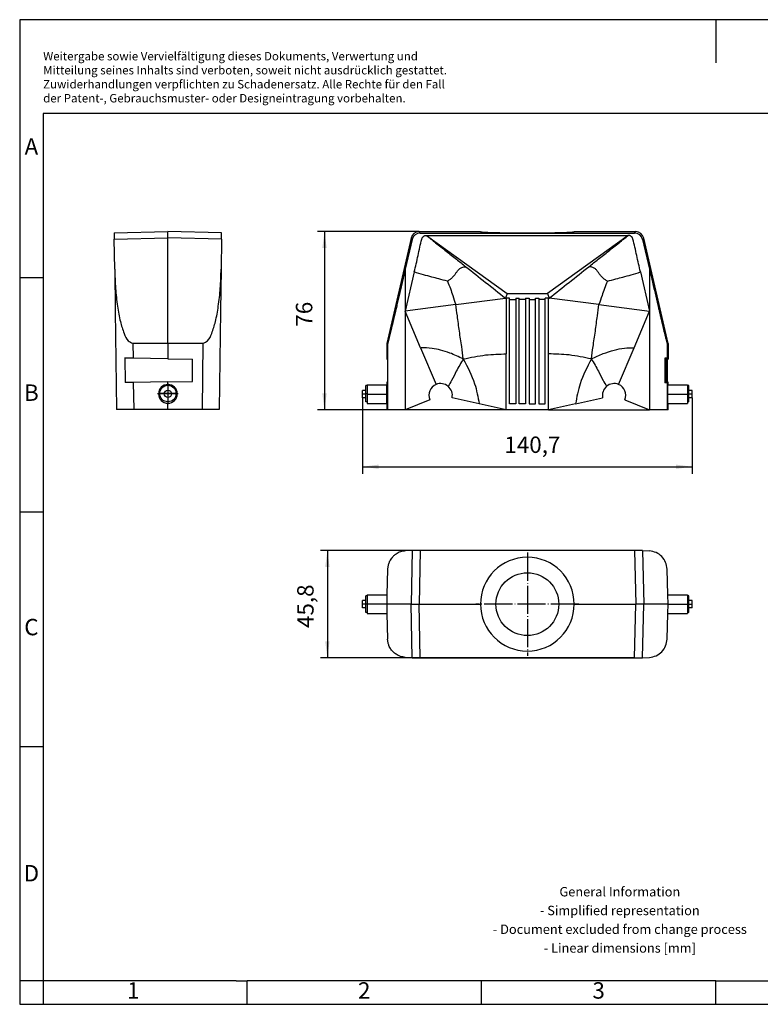
# Model space of a CAD drawing. Units: millimetres. Extents: x -48 to 249, y 727 to 937.
# Drawn here: x -48 to 110, y 727 to 937 of the extents above; entities that cross this region are included whole.
import ezdxf

# ---------------------------------------------------------------- set-up
doc = ezdxf.new("R2010")
doc.units = ezdxf.units.MM
doc.linetypes.add('DOT_CENTER', pattern=[14, 12, -1, 0, -1])
doc.layers.add('1', color=7, linetype='Continuous')
doc.styles.add('CONVERTER_11', font='txt.shx', dxfattribs={"width": 0.9})
doc.dimstyles.new('ME10_DIM_10', dxfattribs={"dimtxt": 7, "dimasz": 7, "dimexe": 3, "dimexo": 0, "dimgap": 3, "dimtad": 1, "dimdec": 4, "dimdsep": 46, "dimtxsty": 'CONVERTER_11', "dimsah": 1, "dimcen": 0.09, "dimclrd": 2, "dimclre": 2, "dimclrt": 3, "dimadec": 0, "dimazin": 0, "dimtfac": 1, "dimtdec": 4, "dimtix": 1, "dimtmove": 0, "dimatfit": 3, "dimfxl": 1, "dimtolj": 1, "dimtzin": 0, "dimarcsym": 0})
doc.dimstyles.new('ME10_DIM_11', dxfattribs={"dimtxt": 7, "dimasz": 7, "dimexe": 3, "dimexo": 0, "dimgap": 3, "dimtad": 1, "dimdec": 1, "dimdsep": 46, "dimtxsty": 'CONVERTER_11', "dimsah": 1, "dimcen": 0.09, "dimclrd": 2, "dimclre": 2, "dimclrt": 3, "dimadec": 0, "dimazin": 0, "dimtfac": 1, "dimtdec": 4, "dimtix": 1, "dimtmove": 0, "dimatfit": 3, "dimfxl": 1, "dimtolj": 1, "dimtzin": 0, "dimarcsym": 0})
doc.dimstyles.new('ME10_DIM_12', dxfattribs={"dimtxt": 7, "dimasz": 7, "dimexe": 3, "dimexo": 0, "dimgap": 3, "dimtad": 1, "dimdec": 1, "dimdsep": 46, "dimtxsty": 'CONVERTER_11', "dimsah": 1, "dimcen": 0.09, "dimclrd": 2, "dimclre": 2, "dimclrt": 3, "dimadec": 0, "dimazin": 0, "dimtfac": 1, "dimtdec": 4, "dimtix": 1, "dimtmove": 0, "dimatfit": 3, "dimfxl": 1, "dimtolj": 1, "dimtzin": 0, "dimarcsym": 0})

# ---------------------------------------------------------------- blocks, each defined once
blk = doc.blocks.new('HC_STA_B24_HHFS_1TTP21_EL_AL-select__2', base_point=(50.9, 1602.14))
at = {"color": 7, "linetype": 'Continuous'}
for p, q in [((72.12, 1647.9), (69.17, 1647.73)), ((167.01, 1647.94), (75.53, 1647.94)), ((170.42, 1647.9), (173.37, 1647.73)), ((61.66, 1640.01), (61.38, 1629.04)), ((181.17, 1629.04), (180.88, 1640.01)), ((52.4, 1626.59), (50.9, 1626.59)), ((50.9, 1623.49), (50.9, 1626.59)), ((52.9, 1628.54), (52.4, 1628.54)), ((52.4, 1626.59), (52.4, 1628.54)), ((52.4, 1623.49), (52.4, 1626.59)), ((52.9, 1629.04), (61.38, 1629.04)), ((52.9, 1629.04), (52.9, 1628.54)), ((52.9, 1628.54), (52.9, 1621.54)), ((61.38, 1629.04), (61.27, 1625.04)), ((181.27, 1625.04), (181.17, 1629.04)), ((181.17, 1629.04), (189.64, 1629.04)), ((189.64, 1629.04), (189.64, 1628.54)), ((190.14, 1628.54), (189.64, 1628.54)), ((189.64, 1628.54), (189.64, 1621.54)), ((190.14, 1626.59), (190.14, 1628.54)), ((191.64, 1626.59), (190.14, 1626.59)), ((190.14, 1623.49), (190.14, 1626.59)), ((191.64, 1625.66), (191.64, 1626.59)), ((191.64, 1623.49), (191.64, 1625.66)), ((52.4, 1623.49), (50.9, 1623.49)), ((52.4, 1621.54), (52.4, 1623.49)), ((52.9, 1621.54), (52.4, 1621.54)), ((52.9, 1621.54), (52.9, 1621.04)), ((71.65, 1625.04), (61.27, 1625.04)), ((61.27, 1625.04), (61.38, 1621.04)), ((75.05, 1625.04), (101.27, 1625.04)), ((141.27, 1625.04), (167.49, 1625.04)), ((181.27, 1625.04), (170.9, 1625.04)), ((181.17, 1621.04), (181.27, 1625.04)), ((189.64, 1621.54), (189.64, 1621.04)), ((190.14, 1621.54), (189.64, 1621.54)), ((191.64, 1623.49), (190.14, 1623.49)), ((190.14, 1621.54), (190.14, 1623.49)), ((52.9, 1621.04), (61.38, 1621.04)), ((61.38, 1621.04), (61.66, 1610.06)), ((180.88, 1610.06), (181.17, 1621.04)), ((181.17, 1621.04), (189.64, 1621.04)), ((72.12, 1602.17), (69.17, 1602.34)), ((75.53, 1602.14), (167.01, 1602.14)), ((170.42, 1602.17), (173.37, 1602.34))]:
    blk.add_line(p, q, dxfattribs=at)
at = {"color": 2, "linetype": 'Continuous'}
for p, q in [((72.12, 1647.9), (71.65, 1625.04)), ((75.53, 1647.94), (75.05, 1625.04)), ((167.01, 1647.94), (167.49, 1625.04)), ((170.42, 1647.9), (170.9, 1625.04)), ((72.12, 1602.17), (71.65, 1625.04)), ((75.53, 1602.14), (75.05, 1625.04)), ((167.01, 1602.14), (167.49, 1625.04)), ((170.42, 1602.17), (170.9, 1625.04))]:
    blk.add_line(p, q, dxfattribs=at)
at = {"color": 7, "linetype": 'Continuous'}
blk.add_circle((121.27, 1625.04), 13.4, dxfattribs=at)
for start, end in [(0, 180), (180, 0)]:
    blk.add_arc((121.27, 1625.04), 20, start, end, dxfattribs=at)
for points, knots in [([(69.17, 1647.73), (68.48, 1647.64), (67.1, 1647.45), (65.44, 1646.59), (64.19, 1645.61), (63.36, 1644.69), (62.77, 1643.82), (62.39, 1643.09), (62.12, 1642.45), (61.95, 1641.9), (61.82, 1641.38), (61.74, 1640.93), (61.68, 1640.47), (61.67, 1640.17), (61.66, 1640.01)], [0, 0, 0, 0, 2.068419, 4.162423, 5.503515, 6.833873, 7.852335, 8.665093, 9.297019, 9.931623, 10.38976, 10.898192, 11.303354, 11.790385, 11.790385, 11.790385, 11.790385]), ([(75.53, 1647.94), (75.37, 1647.94), (74.98, 1647.94), (74.44, 1647.93), (73.88, 1647.93), (73.42, 1647.93), (72.97, 1647.92), (72.62, 1647.92), (72.33, 1647.91), (72.18, 1647.9), (72.12, 1647.9)], [0, 0, 0, 0, 0.498335, 1.153556, 1.613268, 2.178254, 2.547764, 2.959571, 3.229887, 3.410236, 3.410236, 3.410236, 3.410236]), ([(170.42, 1647.9), (170.36, 1647.9), (170.21, 1647.91), (169.94, 1647.91), (169.59, 1647.92), (169.14, 1647.93), (168.66, 1647.93), (168.1, 1647.93), (167.56, 1647.94), (167.18, 1647.94), (167.01, 1647.94)], [0, 0, 0, 0, 0.180349, 0.450665, 0.805768, 1.231982, 1.796968, 2.256681, 2.911901, 3.410236, 3.410236, 3.410236, 3.410236]), ([(180.88, 1640.01), (180.74, 1640.98), (180.47, 1642.94), (178.73, 1645.42), (176.3, 1647.23), (174.34, 1647.56), (173.37, 1647.73)], [0, 0, 0, 0, 2.909494, 5.863996, 8.821778, 11.739369, 11.739369, 11.739369, 11.739369]), ([(71.65, 1625.04), (71.7, 1625.04), (71.85, 1625.04), (72.12, 1625.04), (72.47, 1625.04), (72.9, 1625.04), (73.38, 1625.04), (73.91, 1625.04), (74.47, 1625.04), (74.86, 1625.04), (75.05, 1625.04)], [0, 0, 0, 0, 0.179573, 0.450056, 0.803855, 1.231014, 1.719509, 2.255577, 2.82412, 3.409127, 3.409127, 3.409127, 3.409127]), ([(170.9, 1625.04), (170.84, 1625.04), (170.69, 1625.04), (170.42, 1625.04), (170.07, 1625.04), (169.65, 1625.04), (169.16, 1625.04), (168.63, 1625.04), (168.07, 1625.04), (167.68, 1625.04), (167.49, 1625.04)], [0, 0, 0, 0, 0.179573, 0.450056, 0.803855, 1.231014, 1.719509, 2.255577, 2.82412, 3.409127, 3.409127, 3.409127, 3.409127]), ([(69.17, 1602.34), (68.48, 1602.44), (67.1, 1602.63), (65.38, 1603.51), (64.14, 1604.51), (63.36, 1605.38), (62.8, 1606.2), (62.41, 1606.92), (62.12, 1607.62), (61.94, 1608.19), (61.82, 1608.71), (61.74, 1609.16), (61.68, 1609.61), (61.67, 1609.9), (61.66, 1610.06)], [0, 0, 0, 0, 2.068419, 4.162423, 5.701894, 6.833663, 7.660929, 8.664888, 9.296815, 9.931419, 10.443079, 10.897988, 11.303149, 11.790181, 11.790181, 11.790181, 11.790181]), ([(173.37, 1602.34), (174.34, 1602.51), (176.3, 1602.84), (178.73, 1604.65), (180.47, 1607.13), (180.74, 1609.09), (180.88, 1610.06)], [0, 0, 0, 0, 2.91759, 5.875373, 8.829874, 11.739369, 11.739369, 11.739369, 11.739369]), ([(72.12, 1602.17), (72.19, 1602.17), (72.34, 1602.16), (72.63, 1602.16), (72.97, 1602.15), (73.42, 1602.14), (73.88, 1602.14), (74.38, 1602.14), (74.92, 1602.14), (75.31, 1602.14), (75.53, 1602.14)], [0, 0, 0, 0, 0.21293, 0.450664, 0.862471, 1.231981, 1.796967, 2.256679, 2.737646, 3.410235, 3.410235, 3.410235, 3.410235]), ([(167.01, 1602.14), (167.24, 1602.14), (167.62, 1602.14), (168.18, 1602.14), (168.68, 1602.14), (169.17, 1602.15), (169.59, 1602.15), (169.95, 1602.16), (170.22, 1602.16), (170.37, 1602.17), (170.42, 1602.17)], [0, 0, 0, 0, 0.672589, 1.153556, 1.688609, 2.178254, 2.604469, 2.959571, 3.265361, 3.410237, 3.410237, 3.410237, 3.410237])]:
    blk.add_open_spline(points, degree=3, knots=knots, dxfattribs=at)
at = {"layer": '1', "color": 2, "linetype": 'DOT_CENTER'}
for p, q in [((121.27, 1647.04), (121.27, 1603.04)), ((61.38, 1625.04), (50.9, 1625.04)), ((143.27, 1625.04), (99.27, 1625.04)), ((181.17, 1625.04), (191.64, 1625.04))]:
    blk.add_line(p, q, dxfattribs=at)
blk = doc.blocks.new('*D17')
at = {"layer": '1', "color": 2, "linetype": 'Continuous'}
for p, q in [((167.01, 1647.94), (32.96, 1647.94)), ((35.96, 1647.94), (35.96, 1602.14)), ((167.01, 1602.14), (32.96, 1602.14))]:
    blk.add_line(p, q, dxfattribs=at)
at = {"layer": '1', "color": 2}
for points in [[(36.88, 1640.94), (35.03, 1640.94), (35.96, 1647.94)], [(35.03, 1609.14), (36.88, 1609.14), (35.96, 1602.14)]]:
    blk.add_solid(points, dxfattribs=at)
at = {"layer": '1', "color": 3, "insert": (32.26, 1614.87), "char_height": 7, "attachment_point": 7, "rotation": 90, "line_spacing_factor": 0.60024, "style": 'CONVERTER_11'}
blk.add_mtext('45,8', dxfattribs=at)
blk = doc.blocks.new('HC_STA_B24_HHFS_1TTP21_EL_AL-select__5', base_point=(-54.99, 1708.01))
at = {"color": 7, "linetype": 'Continuous'}
for p, q in [((-54.99, 1783.41), (-32.09, 1784.01)), ((-54.99, 1783.41), (-54.96, 1780.7)), ((-9.19, 1783.41), (-32.09, 1784.01)), ((-32.09, 1736.37), (-32.09, 1781.3)), ((-9.23, 1780.7), (-9.19, 1783.41)), ((-54.79, 1767.94), (-54.96, 1780.7)), ((-9.23, 1780.7), (-9.4, 1767.94)), ((-54.79, 1767.94), (-54.55, 1750.16)), ((-9.4, 1767.94), (-9.63, 1750.16)), ((-54.55, 1750.16), (-53.99, 1708.01)), ((-9.63, 1750.16), (-10.19, 1708.01)), ((-47.06, 1736.32), (-32.09, 1736.37)), ((-32.09, 1736.37), (-17.12, 1736.32)), ((-32.09, 1736.37), (-32.09, 1729.69)), ((-50.51, 1730.02), (-50.38, 1719.51)), ((-32.09, 1729.69), (-46.98, 1729.95)), ((-32.09, 1729.69), (-21.59, 1729.51)), ((-21.59, 1720.01), (-21.59, 1729.51)), ((-32.09, 1719.83), (-46.84, 1719.57)), ((-32.09, 1719.83), (-21.59, 1720.01)), ((-32.09, 1718.71), (-32.09, 1719.83)), ((-32.09, 1708.01), (-32.09, 1710.71)), ((-32.09, 1708.01), (-46.69, 1708.01)), ((-17.5, 1708.01), (-32.09, 1708.01))]:
    blk.add_line(p, q, dxfattribs=at)
at = {"color": 2, "linetype": 'Continuous'}
for p, q in [((-54.96, 1780.7), (-32.09, 1781.3)), ((-9.23, 1780.7), (-32.09, 1781.3)), ((-47.06, 1736.32), (-46.98, 1729.95)), ((-17.12, 1736.32), (-17.5, 1708.01)), ((-46.84, 1719.57), (-46.69, 1708.01))]:
    blk.add_line(p, q, dxfattribs=at)
at = {"color": 7, "linetype": 'Continuous'}
for centre, radius in [((-32.09, 1714.86), 3.5), ((-32.09, 1714.71), 1.55)]:
    blk.add_circle(centre, radius, dxfattribs=at)
for start, end in [(90, 180), (270, 90), (180, 270)]:
    blk.add_arc((-32.09, 1714.71), 4, start, end, dxfattribs=at)
for points, knots in [([(-32.09, 1781.3), (-32.09, 1781.46), (-32.09, 1781.74), (-32.09, 1782.1), (-32.09, 1782.46), (-32.09, 1782.83), (-32.09, 1783.24), (-32.09, 1783.56), (-32.09, 1783.78), (-32.09, 1783.91), (-32.09, 1783.98), (-32.09, 1784.01)], [0, 0, 0, 0, 0.477776, 0.841264, 1.079989, 1.559837, 1.951203, 2.321614, 2.516165, 2.613953, 2.711742, 2.711742, 2.711742, 2.711742]), ([(-54.79, 1767.94), (-54.71, 1765.19), (-54.55, 1759.88), (-53.73, 1752.4), (-52.6, 1745.91), (-51.05, 1741.09), (-49.58, 1737.42), (-47.75, 1736.62), (-47.06, 1736.32)], [0, 0, 0, 0, 8.249638, 15.935406, 22.589207, 27.833247, 31.452692, 33.64549, 33.64549, 33.64549, 33.64549]), ([(-17.12, 1736.32), (-16.43, 1736.62), (-14.61, 1737.42), (-13.13, 1741.09), (-11.59, 1745.91), (-10.46, 1752.4), (-9.64, 1759.88), (-9.48, 1765.19), (-9.4, 1767.94)], [0, 0, 0, 0, 2.192797, 5.812243, 11.056283, 17.710083, 25.395851, 33.64549, 33.64549, 33.64549, 33.64549]), ([(-46.98, 1729.95), (-47.29, 1729.96), (-47.9, 1729.97), (-48.56, 1729.98), (-49.05, 1729.99), (-49.42, 1730), (-49.93, 1730.01), (-50.31, 1730.01), (-50.51, 1730.02)], [0, 0, 0, 0, 0.922709, 1.828379, 2.003997, 2.386598, 2.916467, 3.533892, 3.533892, 3.533892, 3.533892]), ([(-46.84, 1719.57), (-47.15, 1719.57), (-47.76, 1719.55), (-48.66, 1719.54), (-49.53, 1719.52), (-50.1, 1719.51), (-50.38, 1719.51)], [0, 0, 0, 0, 0.922938, 1.828796, 2.703749, 3.534445, 3.534445, 3.534445, 3.534445]), ([(-46.69, 1708.01), (-47.17, 1708.01), (-48.1, 1708.01), (-49.44, 1708.01), (-50.57, 1708.01), (-51.36, 1708.01), (-51.86, 1708.01), (-52.3, 1708.01), (-52.83, 1708.01), (-53.33, 1708.01), (-53.72, 1708.01), (-53.9, 1708.01), (-53.99, 1708.01)], [0, 0, 0, 0, 1.435026, 2.809438, 4.016953, 4.80904, 5.176292, 5.537772, 6.129769, 6.751972, 7.028152, 7.304332, 7.304332, 7.304332, 7.304332]), ([(-10.19, 1708.01), (-10.29, 1708.01), (-10.47, 1708.01), (-10.93, 1708.01), (-11.54, 1708.01), (-12.44, 1708.01), (-13.48, 1708.01), (-14.46, 1708.01), (-15.4, 1708.01), (-16.34, 1708.01), (-17.08, 1708.01), (-17.5, 1708.01)], [0, 0, 0, 0, 0.27618, 0.55236, 1.370894, 2.12804, 3.232163, 4.494894, 5.086111, 6.045874, 7.304332, 7.304332, 7.304332, 7.304332])]:
    blk.add_open_spline(points, degree=3, knots=knots, dxfattribs=at)
at = {"layer": '1', "color": 2, "linetype": 'DOT_CENTER'}
for p, q in [((-32.09, 1719.11), (-32.09, 1710.31)), ((-32.09, 1718.71), (-32.09, 1711.01)), ((-27.69, 1714.71), (-36.49, 1714.71)), ((-28.24, 1714.86), (-35.94, 1714.86))]:
    blk.add_line(p, q, dxfattribs=at)
blk = doc.blocks.new('SA_Rechts1', base_point=(-31.47, 1673.31))
blk.add_blockref('HC_STA_B24_HHFS_1TTP21_EL_AL-select__5', (-54.99, 1708.01))
blk = doc.blocks.new('HC_STA_B24_HHFS_1TTP21_EL_AL-select__6', base_point=(50.9, 1707.92))
at = {"color": 7, "linetype": 'Continuous'}
for p, q in [((71.65, 1781.21), (61.27, 1736.27)), ((75.05, 1783.92), (101.27, 1783.92)), ((75.53, 1783.32), (167.01, 1783.32)), ((78.21, 1782.32), (112.63, 1757.52)), ((164.33, 1782.32), (129.92, 1757.52)), ((141.27, 1783.92), (167.49, 1783.92)), ((181.27, 1736.27), (170.9, 1781.21)), ((72.12, 1780.61), (69.17, 1767.85)), ((170.42, 1780.61), (173.37, 1767.85)), ((73.02, 1766.73), (69.17, 1750.07)), ((169.52, 1766.73), (173.38, 1750.07)), ((90.72, 1752.86), (111.9, 1755.61)), ((111.9, 1755.61), (111.97, 1755.55)), ((112.63, 1757.52), (111.97, 1755.55)), ((112.63, 1757.52), (129.92, 1757.52)), ((129.92, 1757.52), (130.57, 1755.55)), ((130.57, 1755.55), (130.64, 1755.61)), ((151.82, 1752.86), (130.64, 1755.61)), ((111.97, 1755.55), (112.27, 1755.54)), ((113.62, 1755.54), (112.27, 1755.54)), ((113.62, 1755), (113.62, 1755.54)), ((113.62, 1710.42), (113.62, 1755)), ((113.62, 1755), (116.32, 1755)), ((116.32, 1755.54), (117.82, 1755.54)), ((116.32, 1755.54), (116.32, 1755)), ((116.32, 1755), (116.32, 1710.42)), ((117.82, 1755), (117.82, 1755.54)), ((117.82, 1710.42), (117.82, 1755)), ((120.52, 1755), (117.82, 1755)), ((120.52, 1755.54), (122.02, 1755.54)), ((120.52, 1755.54), (120.52, 1755)), ((120.52, 1755), (120.52, 1710.42)), ((122.02, 1755.54), (122.02, 1755)), ((122.02, 1755), (122.02, 1710.42)), ((122.02, 1755), (124.72, 1755)), ((124.72, 1755.54), (126.22, 1755.54)), ((124.72, 1755), (124.72, 1755.54)), ((124.72, 1710.42), (124.72, 1755)), ((126.22, 1755.54), (126.22, 1755)), ((126.22, 1755), (126.22, 1710.42)), ((128.92, 1755), (126.22, 1755)), ((130.27, 1755.54), (128.92, 1755.54)), ((128.92, 1755), (128.92, 1755.54)), ((128.92, 1710.42), (128.92, 1755)), ((130.27, 1755.54), (130.57, 1755.55)), ((61.27, 1736.27), (61.27, 1729.6)), ((61.27, 1736.27), (61.66, 1736.23)), ((180.88, 1736.23), (181.27, 1736.27)), ((181.27, 1736.27), (181.27, 1729.6)), ((61.27, 1729.6), (61.55, 1729.42)), ((61.55, 1729.42), (61.55, 1719.92)), ((179.89, 1729.92), (180.4, 1729.42)), ((179.89, 1729.92), (179.89, 1719.42)), ((181, 1729.42), (180.4, 1729.42)), ((180.4, 1729.42), (180.4, 1719.92)), ((181.27, 1729.6), (180.88, 1729.86)), ((181.27, 1729.6), (181, 1729.42)), ((181, 1719.92), (181, 1729.42)), ((52.4, 1716.17), (52.4, 1718.27)), ((52.9, 1718.27), (52.4, 1718.27)), ((52.9, 1718.62), (61.27, 1718.62)), ((52.9, 1718.62), (52.9, 1718.27)), ((52.9, 1718.27), (52.9, 1714.62)), ((61.27, 1719.74), (61.55, 1719.92)), ((61.27, 1719.74), (61.27, 1718.62)), ((179.89, 1719.42), (180.4, 1719.92)), ((181, 1719.92), (180.4, 1719.92)), ((181.27, 1719.74), (180.88, 1719.48)), ((181.27, 1719.74), (181, 1719.92)), ((181.27, 1718.62), (181.27, 1719.74)), ((181.27, 1718.62), (189.64, 1718.62)), ((189.64, 1718.62), (189.64, 1718.27)), ((190.14, 1718.27), (189.64, 1718.27)), ((189.64, 1718.27), (189.64, 1714.62)), ((190.14, 1716.17), (190.14, 1718.27)), ((52.4, 1716.17), (50.9, 1716.17)), ((50.9, 1713.2), (50.9, 1716.17)), ((52.4, 1713.07), (52.4, 1716.17)), ((52.9, 1714.62), (52.9, 1711.27)), ((189.64, 1714.62), (189.64, 1711.27)), ((191.64, 1716.17), (190.14, 1716.17)), ((190.14, 1713.07), (190.14, 1716.17)), ((191.64, 1713.07), (191.64, 1716.17)), ((50.9, 1713.07), (50.9, 1713.2)), ((52.4, 1713.07), (50.9, 1713.07)), ((52.4, 1711.27), (52.4, 1713.07)), ((52.9, 1711.27), (52.4, 1711.27)), ((52.9, 1711.27), (52.9, 1710.62)), ((52.9, 1710.62), (61.27, 1710.62)), ((61.27, 1710.62), (61.27, 1707.92)), ((116.32, 1710.42), (113.62, 1710.42)), ((120.52, 1710.42), (117.82, 1710.42)), ((122.02, 1710.42), (124.72, 1710.42)), ((126.22, 1710.42), (128.92, 1710.42)), ((181.27, 1707.92), (181.27, 1710.62)), ((181.27, 1710.62), (189.64, 1710.62)), ((190.14, 1711.27), (189.64, 1711.27)), ((189.64, 1711.27), (189.64, 1710.62)), ((190.14, 1711.27), (190.14, 1713.07)), ((191.64, 1713.07), (190.14, 1713.07)), ((61.65, 1707.92), (61.27, 1707.92)), ((112.27, 1707.92), (69.15, 1707.92)), ((130.27, 1707.92), (112.27, 1707.92)), ((130.27, 1707.92), (173.39, 1707.92)), ((181.27, 1707.92), (180.89, 1707.92))]:
    blk.add_line(p, q, dxfattribs=at)
at = {"color": 2, "linetype": 'Continuous'}
for p, q in [((72.12, 1780.61), (71.65, 1781.21)), ((75.53, 1783.32), (75.05, 1783.92)), ((78.21, 1782.32), (164.33, 1782.32)), ((167.01, 1783.32), (167.49, 1783.92)), ((170.42, 1780.61), (170.9, 1781.21)), ((69.17, 1767.85), (69.17, 1750.07)), ((173.37, 1767.85), (173.38, 1750.07)), ((90.72, 1752.86), (69.17, 1750.07)), ((112.27, 1755.54), (112.27, 1731.79)), ((130.27, 1731.79), (130.27, 1755.54)), ((151.82, 1752.86), (173.38, 1750.07)), ((69.17, 1750.07), (69.15, 1707.92)), ((75.75, 1734.4), (69.17, 1750.07)), ((166.79, 1734.4), (173.38, 1750.07)), ((173.38, 1750.07), (173.39, 1707.92)), ((61.66, 1736.23), (61.65, 1707.92)), ((180.88, 1736.23), (180.88, 1729.86)), ((75.75, 1734.4), (82.33, 1718.73)), ((112.27, 1707.92), (112.27, 1731.79)), ((130.27, 1707.92), (130.27, 1731.79)), ((160.21, 1718.73), (166.79, 1734.4)), ((180.88, 1719.48), (180.89, 1707.92)), ((79.64, 1712.22), (69.15, 1707.92)), ((100.71, 1710.48), (89.15, 1713.04)), ((112.27, 1707.92), (100.71, 1710.48)), ((141.83, 1710.48), (130.27, 1707.92)), ((141.83, 1710.48), (153.39, 1713.04)), ((162.9, 1712.22), (173.39, 1707.92))]:
    blk.add_line(p, q, dxfattribs=at)
at = {"color": 7, "linetype": 'Continuous'}
for centre, start, end in [((75.05, 1780.42), 90, 167), ((75.53, 1779.82), 89.9939, 166.9745), ((167.01, 1779.82), 13.0255, 90.0061), ((167.49, 1780.42), 13, 90)]:
    blk.add_arc(centre, 3.5, start, end, dxfattribs=at)
at = {"color": 2, "linetype": 'Continuous'}
for centre, start, end in [((84.27, 1714.12), 112.791, 202.2958), ((84.27, 1714.12), 50.1527, 112.791), ((84.27, 1714.12), 347.5145, 50.1527), ((158.27, 1714.12), 129.8473, 192.4855), ((158.27, 1714.12), 67.209, 129.8473), ((158.27, 1714.12), 337.7042, 67.209)]:
    blk.add_arc(centre, 5, start, end, dxfattribs=at)
at = {"color": 7, "linetype": 'Continuous'}
for points, knots in [([(73.02, 1766.73), (73.57, 1769.07), (74.69, 1773.74), (75.64, 1778.56), (76.36, 1781.09), (76.51, 1781.39), (76.72, 1781.66), (76.96, 1781.89), (77.24, 1782.08), (77.55, 1782.22), (77.88, 1782.3), (78.1, 1782.31), (78.21, 1782.32)], [0, 0, 0, 0, 7.204058, 14.408115, 14.743645, 15.0791, 15.414587, 15.750074, 16.085557, 16.420998, 16.756664, 17.092366, 17.092366, 17.092366, 17.092366]), ([(78.21, 1782.32), (79.51, 1781.29), (82.31, 1779.06), (86.57, 1775.68), (90.88, 1772.27), (93.68, 1770.05), (95.02, 1768.98)], [0, 0, 0, 0, 4.976907, 10.726516, 16.322872, 21.45337, 21.45337, 21.45337, 21.45337]), ([(101.27, 1783.92), (101.32, 1783.9), (101.52, 1783.81), (102.01, 1783.79), (102.77, 1783.71), (103.84, 1783.66), (105.32, 1783.6), (107.25, 1783.54), (109.61, 1783.49), (112.26, 1783.45), (115.49, 1783.41), (119.21, 1783.39), (123.33, 1783.39), (127.06, 1783.41), (130.28, 1783.45), (132.93, 1783.49), (135.3, 1783.54), (137.22, 1783.6), (138.71, 1783.66), (139.77, 1783.71), (140.54, 1783.79), (141.02, 1783.81), (141.22, 1783.9), (141.27, 1783.92)], [0, 0, 0, 0, 0.172042, 0.647069, 1.422713, 2.490802, 3.842485, 5.888396, 8.268684, 10.936399, 13.844555, 17.941862, 22.108055, 26.205361, 29.113517, 31.781232, 34.16152, 36.207431, 37.559114, 38.627204, 39.402847, 39.877874, 40.049916, 40.049916, 40.049916, 40.049916]), ([(147.52, 1768.98), (148.86, 1770.05), (151.67, 1772.27), (155.97, 1775.68), (160.23, 1779.06), (163.03, 1781.29), (164.33, 1782.32)], [0, 0, 0, 0, 5.130498, 10.726854, 16.476463, 21.45337, 21.45337, 21.45337, 21.45337]), ([(169.52, 1766.73), (168.97, 1769.07), (167.85, 1773.74), (166.91, 1778.56), (166.19, 1781.09), (166.03, 1781.39), (165.83, 1781.66), (165.58, 1781.89), (165.3, 1782.08), (164.99, 1782.22), (164.67, 1782.3), (164.44, 1782.31), (164.33, 1782.32)], [0, 0, 0, 0, 7.204058, 14.408115, 14.743645, 15.0791, 15.414587, 15.750074, 16.085557, 16.420998, 16.756664, 17.092366, 17.092366, 17.092366, 17.092366]), ([(95.02, 1768.98), (97.83, 1766.75), (103.46, 1762.29), (109.08, 1757.84), (111.9, 1755.61)], [0, 0, 0, 0, 10.769001, 21.538161, 21.538161, 21.538161, 21.538161]), ([(130.64, 1755.61), (133.46, 1757.84), (139.09, 1762.29), (144.71, 1766.75), (147.52, 1768.98)], [0, 0, 0, 0, 10.769148, 21.538151, 21.538151, 21.538151, 21.538151]), ([(69.17, 1767.85), (69.07, 1767.43), (68.88, 1766.58), (68.58, 1765.31), (68.29, 1764.05), (68, 1762.8), (67.71, 1761.55), (67.43, 1760.32), (67.14, 1759.11), (66.86, 1757.91), (66.59, 1756.72), (66.31, 1755.55), (66.04, 1754.4), (65.78, 1753.27), (65.52, 1752.16), (65.29, 1751.21), (65.11, 1750.41), (64.96, 1749.77), (64.81, 1749.15), (64.67, 1748.56), (64.54, 1748), (64.41, 1747.46), (64.29, 1746.94), (64.17, 1746.45), (64.06, 1745.99), (63.96, 1745.55), (63.86, 1745.13), (63.77, 1744.74), (63.68, 1744.37), (63.6, 1744.02), (63.52, 1743.7), (63.45, 1743.4), (63.38, 1743.12), (63.29, 1742.76), (63.19, 1742.31), (63.05, 1741.75), (62.92, 1741.18), (62.78, 1740.61), (62.64, 1740.05), (62.5, 1739.49), (62.39, 1739.02), (62.29, 1738.63), (62.22, 1738.33), (62.15, 1738.03), (62.07, 1737.74), (62, 1737.47), (61.94, 1737.23), (61.89, 1737.03), (61.85, 1736.87), (61.81, 1736.72), (61.77, 1736.58), (61.74, 1736.46), (61.72, 1736.37), (61.7, 1736.31), (61.68, 1736.27), (61.67, 1736.24), (61.67, 1736.23), (61.66, 1736.23)], [0, 0, 0, 0, 1.309231, 2.612106, 3.907197, 5.193073, 6.468305, 7.731463, 8.981118, 10.21584, 11.4342, 12.634769, 13.816115, 14.976811, 16.115426, 17.230532, 17.91852, 18.579008, 19.212329, 19.818813, 20.398793, 20.952601, 21.480568, 21.983027, 22.46031, 22.912748, 23.340674, 23.744418, 24.124315, 24.480694, 24.813888, 25.124229, 25.412049, 25.67768, 26.230543, 26.803752, 27.389465, 27.979842, 28.567042, 29.143224, 29.70055, 30.019293, 30.335122, 30.644169, 30.942566, 31.226445, 31.491937, 31.669852, 31.839898, 31.998427, 32.141793, 32.266351, 32.358008, 32.425136, 32.470252, 32.495927, 32.50514, 32.50514, 32.50514, 32.50514]), ([(173.37, 1767.85), (173.59, 1766.92), (174.01, 1765.07), (174.65, 1762.33), (175.28, 1759.63), (175.89, 1757), (176.49, 1754.46), (177.01, 1752.2), (177.48, 1750.23), (177.87, 1748.56), (178.25, 1746.96), (178.6, 1745.46), (178.94, 1744.06), (179.25, 1742.76), (179.54, 1741.56), (179.8, 1740.47), (180.03, 1739.5), (180.24, 1738.65), (180.42, 1737.93), (180.57, 1737.34), (180.69, 1736.87), (180.78, 1736.54), (180.83, 1736.34), (180.87, 1736.25), (180.88, 1736.23)], [0, 0, 0, 0, 2.863176, 5.688534, 8.46089, 11.16506, 13.785858, 16.308103, 18.118401, 19.844331, 21.481236, 23.024456, 24.469336, 25.811216, 27.04544, 28.16735, 29.168262, 30.041458, 30.785241, 31.397915, 31.877791, 32.223194, 32.432508, 32.504621, 32.504621, 32.504621, 32.504621]), ([(180.88, 1729.86), (180.87, 1729.86), (180.85, 1729.87), (180.8, 1729.88), (180.72, 1729.89), (180.58, 1729.9), (180.4, 1729.91), (180.16, 1729.92), (179.99, 1729.92), (179.89, 1729.92)], [0, 0, 0, 0, 0.0207211, 0.0678602, 0.1506569, 0.2781461, 0.4702314, 0.7091026, 0.9930524, 0.9930524, 0.9930524, 0.9930524]), ([(61.38, 1714.62), (61.38, 1714.69), (61.38, 1714.86), (61.38, 1715.12), (61.37, 1715.44), (61.37, 1715.78), (61.37, 1716.15), (61.36, 1716.5), (61.36, 1716.81), (61.35, 1717.06), (61.35, 1717.27), (61.34, 1717.49), (61.34, 1717.7), (61.33, 1717.92), (61.32, 1718.09), (61.32, 1718.21), (61.31, 1718.32), (61.3, 1718.42), (61.29, 1718.51), (61.29, 1718.58), (61.28, 1718.61), (61.27, 1718.62)], [0, 0, 0, 0, 0.220206, 0.491468, 0.805726, 1.154919, 1.530988, 1.893823, 2.204265, 2.463084, 2.671045, 2.828912, 3.099562, 3.316028, 3.483936, 3.608908, 3.69656, 3.800303, 3.899153, 3.973531, 4.005065, 4.005065, 4.005065, 4.005065]), ([(180.88, 1719.48), (180.87, 1719.47), (180.83, 1719.46), (180.73, 1719.46), (180.58, 1719.44), (180.38, 1719.43), (180.14, 1719.42), (179.98, 1719.42), (179.89, 1719.42)], [0, 0, 0, 0, 0.0427258, 0.1352999, 0.2783714, 0.4999432, 0.7466793, 0.9941565, 0.9941565, 0.9941565, 0.9941565]), ([(181.17, 1714.62), (181.17, 1714.88), (181.17, 1715.39), (181.17, 1715.97), (181.18, 1716.37), (181.18, 1716.6), (181.18, 1716.87), (181.19, 1717.15), (181.2, 1717.41), (181.2, 1717.65), (181.21, 1717.87), (181.22, 1718.09), (181.23, 1718.29), (181.24, 1718.44), (181.25, 1718.53), (181.25, 1718.59), (181.27, 1718.61), (181.27, 1718.62)], [0, 0, 0, 0, 0.780316, 1.530987, 1.733433, 1.97522, 2.245575, 2.533727, 2.828911, 3.025197, 3.250427, 3.481804, 3.696556, 3.829208, 3.924945, 3.98339, 4.005269, 4.005269, 4.005269, 4.005269]), ([(61.27, 1710.62), (61.27, 1710.63), (61.29, 1710.65), (61.29, 1710.71), (61.3, 1710.8), (61.31, 1710.95), (61.32, 1711.14), (61.33, 1711.37), (61.34, 1711.58), (61.35, 1711.86), (61.35, 1712.2), (61.36, 1712.63), (61.37, 1713.04), (61.37, 1713.4), (61.37, 1713.69), (61.37, 1713.97), (61.38, 1714.21), (61.38, 1714.43), (61.38, 1714.56), (61.38, 1714.62)], [0, 0, 0, 0, 0.02188, 0.080325, 0.176062, 0.308713, 0.523465, 0.754842, 0.980072, 1.176359, 1.570361, 2.004885, 2.474282, 2.789322, 3.08663, 3.361543, 3.609398, 3.825529, 4.00527, 4.00527, 4.00527, 4.00527]), ([(181.27, 1710.62), (181.27, 1710.63), (181.25, 1710.65), (181.25, 1710.71), (181.24, 1710.8), (181.23, 1710.94), (181.22, 1711.1), (181.21, 1711.3), (181.2, 1711.54), (181.2, 1711.83), (181.19, 1712.2), (181.18, 1712.63), (181.17, 1713.04), (181.17, 1713.4), (181.17, 1713.69), (181.17, 1713.97), (181.17, 1714.21), (181.17, 1714.43), (181.17, 1714.56), (181.17, 1714.62)], [0, 0, 0, 0, 0.02188, 0.080325, 0.176062, 0.308713, 0.477016, 0.678771, 0.91241, 1.17636, 1.570362, 2.004886, 2.474283, 2.789322, 3.086631, 3.361544, 3.609399, 3.825529, 4.005271, 4.005271, 4.005271, 4.005271]), ([(69.15, 1707.92), (68.91, 1707.92), (68.43, 1707.92), (67.72, 1707.92), (67.02, 1707.92), (66.41, 1707.92), (65.89, 1707.92), (65.46, 1707.92), (65.05, 1707.92), (64.66, 1707.92), (64.28, 1707.92), (63.94, 1707.92), (63.63, 1707.92), (63.36, 1707.92), (63.11, 1707.92), (62.87, 1707.92), (62.66, 1707.92), (62.46, 1707.92), (62.33, 1707.92), (62.26, 1707.92), (62.23, 1707.92), (62.18, 1707.92), (62.12, 1707.92), (62.05, 1707.92), (61.98, 1707.92), (61.91, 1707.92), (61.84, 1707.92), (61.77, 1707.92), (61.72, 1707.92), (61.68, 1707.92), (61.66, 1707.92), (61.65, 1707.92)], [0, 0, 0, 0, 0.723783, 1.439161, 2.141166, 2.824827, 3.266578, 3.693884, 4.10549, 4.500142, 4.876583, 5.23356, 5.522334, 5.793742, 6.047246, 6.28231, 6.498395, 6.694964, 6.871481, 6.884341, 6.916987, 6.965626, 7.026467, 7.095718, 7.169588, 7.244285, 7.316017, 7.380993, 7.43542, 7.475508, 7.497464, 7.497464, 7.497464, 7.497464]), ([(180.89, 1707.92), (180.87, 1707.92), (180.81, 1707.92), (180.69, 1707.92), (180.5, 1707.92), (180.24, 1707.92), (179.92, 1707.92), (179.54, 1707.92), (179.1, 1707.92), (178.55, 1707.92), (177.87, 1707.92), (177.06, 1707.92), (176.04, 1707.92), (174.81, 1707.92), (173.87, 1707.92), (173.39, 1707.92)], [0, 0, 0, 0, 0.053934, 0.176976, 0.368026, 0.625983, 0.948077, 1.330348, 1.769917, 2.263905, 2.997323, 3.803581, 4.672638, 6.058303, 7.497464, 7.497464, 7.497464, 7.497464])]:
    blk.add_open_spline(points, degree=3, knots=knots, dxfattribs=at)
at = {"color": 2, "linetype": 'Continuous'}
for points, knots in [([(87.14, 1762.79), (87.5, 1763.02), (88.22, 1763.51), (89.23, 1764.32), (90.08, 1765.24), (90.79, 1766.21), (91.44, 1767.17), (92.1, 1767.92), (92.75, 1768.41), (93.37, 1768.72), (94.14, 1768.93), (94.71, 1768.96), (95.02, 1768.98)], [0, 0, 0, 0, 1.279294, 2.611191, 3.87645, 5.012873, 6.221318, 7.359614, 7.985818, 8.652535, 9.435741, 10.358062, 10.358062, 10.358062, 10.358062]), ([(155.4, 1762.79), (155.04, 1763.02), (154.32, 1763.51), (153.31, 1764.32), (152.46, 1765.24), (151.75, 1766.21), (151.1, 1767.17), (150.45, 1767.92), (149.79, 1768.41), (149.17, 1768.72), (148.4, 1768.93), (147.83, 1768.96), (147.52, 1768.98)], [0, 0, 0, 0, 1.279294, 2.611191, 3.87645, 5.012873, 6.221318, 7.359614, 7.985818, 8.652535, 9.435741, 10.358062, 10.358062, 10.358062, 10.358062]), ([(87.14, 1762.79), (85.92, 1763.12), (83.71, 1763.73), (80.32, 1764.61), (76.82, 1765.54), (74.34, 1766.32), (73.02, 1766.73)], [0, 0, 0, 0, 3.801861, 6.87025, 10.515382, 14.668895, 14.668895, 14.668895, 14.668895]), ([(155.4, 1762.79), (156.62, 1763.12), (158.83, 1763.73), (162.22, 1764.61), (165.72, 1765.54), (168.2, 1766.32), (169.52, 1766.73)], [0, 0, 0, 0, 3.801861, 6.87025, 10.515382, 14.668895, 14.668895, 14.668895, 14.668895]), ([(87.14, 1762.79), (87.59, 1761.74), (88.45, 1759.73), (89.5, 1756.37), (90.28, 1754.12), (90.72, 1752.86)], [0, 0, 0, 0, 3.422674, 6.549545, 10.551225, 10.551225, 10.551225, 10.551225]), ([(155.4, 1762.79), (154.95, 1761.74), (154.09, 1759.73), (153.04, 1756.37), (152.26, 1754.12), (151.82, 1752.86)], [0, 0, 0, 0, 3.422674, 6.549545, 10.551225, 10.551225, 10.551225, 10.551225]), ([(93.94, 1729.63), (93.72, 1731.38), (93.21, 1735.32), (92.23, 1741.45), (91.51, 1747.46), (90.95, 1751.26), (90.72, 1752.86)], [0, 0, 0, 0, 5.280716, 11.92601, 18.596039, 23.450953, 23.450953, 23.450953, 23.450953]), ([(148.6, 1729.63), (148.83, 1731.38), (149.34, 1735.32), (150.31, 1741.45), (151.03, 1747.46), (151.59, 1751.26), (151.82, 1752.86)], [0, 0, 0, 0, 5.280716, 11.92601, 18.596039, 23.450953, 23.450953, 23.450953, 23.450953]), ([(93.94, 1729.63), (92.04, 1730.54), (88.9, 1732.02), (84.39, 1733.36), (80.25, 1734.32), (77.38, 1734.37), (75.75, 1734.4)], [0, 0, 0, 0, 6.300607, 10.398541, 14.104422, 18.985822, 18.985822, 18.985822, 18.985822]), ([(93.94, 1729.63), (97.11, 1730.29), (103.15, 1731.55), (109.33, 1731.71), (112.27, 1731.79)], [0, 0, 0, 0, 9.67231, 18.488207, 18.488207, 18.488207, 18.488207]), ([(148.6, 1729.63), (145.44, 1730.29), (139.39, 1731.55), (133.21, 1731.71), (130.27, 1731.79)], [0, 0, 0, 0, 9.67231, 18.488207, 18.488207, 18.488207, 18.488207]), ([(148.6, 1729.63), (150.26, 1730.43), (153.39, 1731.93), (158.13, 1733.37), (162.53, 1734.37), (165.4, 1734.39), (166.79, 1734.4)], [0, 0, 0, 0, 5.505465, 10.39935, 14.833235, 18.988661, 18.988661, 18.988661, 18.988661]), ([(93.94, 1729.63), (92.91, 1727.89), (91.13, 1724.88), (89.28, 1720.82), (87.98, 1718.77), (87.47, 1717.96)], [0, 0, 0, 0, 6.066604, 10.485341, 13.353161, 13.353161, 13.353161, 13.353161]), ([(93.94, 1729.63), (95.77, 1726.18), (98.97, 1720.11), (100.19, 1713.38), (100.71, 1710.48)], [0, 0, 0, 0, 11.636472, 20.423165, 20.423165, 20.423165, 20.423165]), ([(148.6, 1729.63), (146.77, 1726.18), (143.57, 1720.11), (142.35, 1713.38), (141.83, 1710.48)], [0, 0, 0, 0, 11.636472, 20.423165, 20.423165, 20.423165, 20.423165]), ([(148.6, 1729.63), (149.63, 1727.89), (151.41, 1724.88), (153.26, 1720.82), (154.56, 1718.77), (155.07, 1717.96)], [0, 0, 0, 0, 6.066604, 10.485341, 13.353161, 13.353161, 13.353161, 13.353161])]:
    blk.add_open_spline(points, degree=3, knots=knots, dxfattribs=at)
at = {"layer": '1', "color": 2, "linetype": 'DOT_CENTER'}
for p, q in [((52.4, 1714.62), (50.9, 1714.62)), ((52.9, 1714.77), (52.4, 1714.77)), ((52.9, 1714.62), (61.27, 1714.62)), ((181.27, 1714.62), (189.64, 1714.62)), ((190.14, 1714.77), (189.64, 1714.77)), ((191.64, 1714.62), (190.14, 1714.62))]:
    blk.add_line(p, q, dxfattribs=at)
blk = doc.blocks.new('*D18')
at = {"layer": '1', "color": 2, "linetype": 'Continuous'}
for p, q in [((50.9, 1713.07), (50.9, 1680.64)), ((191.64, 1713.07), (191.64, 1680.64)), ((50.9, 1683.64), (191.64, 1683.64))]:
    blk.add_line(p, q, dxfattribs=at)
at = {"layer": '1', "color": 2}
for points in [[(57.9, 1684.56), (57.9, 1682.72), (50.9, 1683.64)], [(184.64, 1682.72), (184.64, 1684.56), (191.64, 1683.64)]]:
    blk.add_solid(points, dxfattribs=at)
at = {"layer": '1', "color": 3, "insert": (111.49, 1687.34), "char_height": 7, "attachment_point": 7, "rotation": 0.0001, "line_spacing_factor": 0.60024, "style": 'CONVERTER_11'}
blk.add_mtext('140,7', dxfattribs=at)
blk = doc.blocks.new('*D19')
at = {"layer": '1', "color": 2, "linetype": 'Continuous'}
for p, q in [((75.05, 1783.92), (31.72, 1783.92)), ((34.72, 1783.92), (34.72, 1707.92)), ((69.15, 1707.92), (31.72, 1707.92))]:
    blk.add_line(p, q, dxfattribs=at)
at = {"layer": '1', "color": 2}
for points in [[(35.65, 1776.92), (33.8, 1776.92), (34.72, 1783.92)], [(33.8, 1714.92), (35.65, 1714.92), (34.72, 1707.92)]]:
    blk.add_solid(points, dxfattribs=at)
at = {"layer": '1', "color": 3, "insert": (31.72, 1743.41), "char_height": 7, "attachment_point": 7, "rotation": 90, "line_spacing_factor": 0.60024, "style": 'CONVERTER_11'}
blk.add_mtext('76', dxfattribs=at)
blk = doc.blocks.new('_rahmen', base_point=(244.34, 727.17))
at = {"layer": '1', "color": 2, "linetype": 'Continuous'}
for p, q in [((-47.66, 937.17), (-47.66, 882.17)), ((100.84, 937.17), (-47.66, 937.17)), ((100.84, 937.17), (100.84, 927.96)), ((249.34, 937.17), (100.84, 937.17)), ((-47.66, 882.17), (-47.66, 832.17)), ((-47.66, 882.17), (-42.66, 882.17)), ((-47.66, 832.17), (-47.66, 782.17)), ((-47.66, 832.17), (-42.66, 832.17)), ((-47.66, 782.17), (-47.66, 732.17)), ((-47.66, 782.17), (-42.66, 782.17)), ((-47.66, 732.17), (-47.66, 727.17)), ((-42.66, 732.17), (-47.66, 732.17)), ((-42.66, 732.17), (-42.66, 727.17)), ((0.84, 727.17), (0.84, 732.17)), ((50.84, 727.17), (50.84, 732.17)), ((100.84, 727.17), (100.84, 732.17)), ((-47.66, 727.17), (-42.66, 727.17)), ((-42.66, 727.17), (0.84, 727.17)), ((0.84, 727.17), (50.84, 727.17)), ((50.84, 727.17), (100.84, 727.17)), ((100.84, 727.17), (150.84, 727.17))]:
    blk.add_line(p, q, dxfattribs=at)
at = {"layer": '1', "color": 6, "linetype": 'Continuous'}
for p, q in [((-42.66, 917.17), (-42.66, 882.17)), ((244.34, 917.17), (-42.66, 917.17)), ((-42.66, 882.17), (-42.66, 832.17)), ((-42.66, 832.17), (-42.66, 782.17)), ((-42.66, 782.17), (-42.66, 732.17)), ((-7.66, 732.17), (-42.66, 732.17)), ((-1.46, 732.17), (-7.66, 732.17)), ((-1.46, 732.17), (0.84, 732.17)), ((45.8, 732.17), (0.84, 732.17)), ((50.84, 732.17), (45.8, 732.17)), ((100.84, 732.17), (50.84, 732.17)), ((100.84, 732.17), (114.8, 732.17))]:
    blk.add_line(p, q, dxfattribs=at)
at = {"layer": '1', "color": 3, "insert": (-42.65, 918.96), "char_height": 1.8, "attachment_point": 7, "line_spacing_factor": 0.996399, "style": 'CONVERTER_11'}
blk.add_mtext('Weitergabe sowie Vervielfältigung dieses Dokuments, Verwertung und \\PMitteilung seines Inhalts sind verboten, soweit nicht ausdrücklich gestattet. \\PZuwiderhandlungen verpflichten zu Schadenersatz. Alle Rechte für den Fall\\Pder Patent-, Gebrauchsmuster- oder Designeintragung vorbehalten.', dxfattribs=at)
at = {"layer": '1', "color": 7, "char_height": 3.5, "attachment_point": 5, "line_spacing_factor": 1.20048, "style": 'CONVERTER_11'}
for s, insert in [('A', (-45.16, 909.67)), ('B', (-45.16, 857.17)), ('C', (-45.16, 807.17)), ('D', (-45.16, 754.67)), ('1', (-23.41, 729.67)), ('2', (25.84, 729.67)), ('3', (75.84, 729.67))]:
    blk.add_mtext(s, dxfattribs=dict(at, insert=insert))
at = {"layer": '1', "color": 2, "insert": (80.36, 744.92), "char_height": 2, "attachment_point": 5, "line_spacing_factor": 1.20048, "style": 'CONVERTER_11'}
blk.add_mtext('General Information\\P- Simplified representation\\P- Document excluded from change process\\P- Linear dimensions [mm]', dxfattribs=at)
blk = doc.blocks.new('A4I_CS', base_point=(244.34, 727.17))
at = {"layer": '1'}
blk.add_blockref('_rahmen', (244.34, 727.17), dxfattribs=at)
blk = doc.blocks.new('Drfsicht1', base_point=(118.48112, 1625.66051))
blk.add_blockref('HC_STA_B24_HHFS_1TTP21_EL_AL-select__2', (50.89916, 1602.13558))
at = {"layer": '1'}
dim = blk.add_linear_dim(base=(35.95603, 1647.93558), p1=(167.0111, 1602.13558), p2=(167.0111, 1647.93558), angle=90, dimstyle='ME10_DIM_10', dxfattribs=at)
dim.commit()
dim.dimension.update_dxf_attribs({"geometry": '*D17', "text_midpoint": (29.10603, 1624.49167), "text_rotation": 90})
blk = doc.blocks.new('Vordans1', base_point=(118.48, 1673.22))
blk.add_blockref('HC_STA_B24_HHFS_1TTP21_EL_AL-select__6', (50.9, 1707.92))
at = {"layer": '1'}
dim = blk.add_linear_dim(base=(34.72, 1783.92), p1=(69.15, 1707.92), p2=(75.05, 1783.92), angle=90, dimstyle='ME10_DIM_12', dxfattribs=at)
dim.commit()
dim.dimension.update_dxf_attribs({"geometry": '*D19', "text_midpoint": (28.22, 1748.66), "text_rotation": 90})
dim = blk.add_linear_dim(base=(50.9, 1683.64), p1=(191.64, 1713.07), p2=(50.9, 1713.07), dimstyle='ME10_DIM_11', dxfattribs=at)
dim.commit()
dim.dimension.update_dxf_attribs({"geometry": '*D18', "text_midpoint": (123.22, 1690.49), "text_rotation": 0.0001})
blk = doc.blocks.new('1')
blk.add_blockref('A4I_CS', (244.34, 727.17))
at = {"xscale": 0.5, "yscale": 0.5, "zscale": 0.5}
for name, p in [('SA_Rechts1', (-15.73, 836.66)), ('Vordans1', (59.24, 836.61)), ('Drfsicht1', (59.24, 812.83))]:
    blk.add_blockref(name, p, dxfattribs=at)

msp = doc.modelspace()

# ---------------------------------------------------------------- block references
at = {"layer": '1'}
msp.add_blockref('1', (0, 0), dxfattribs=at)

doc.saveas('drawing.dxf')
